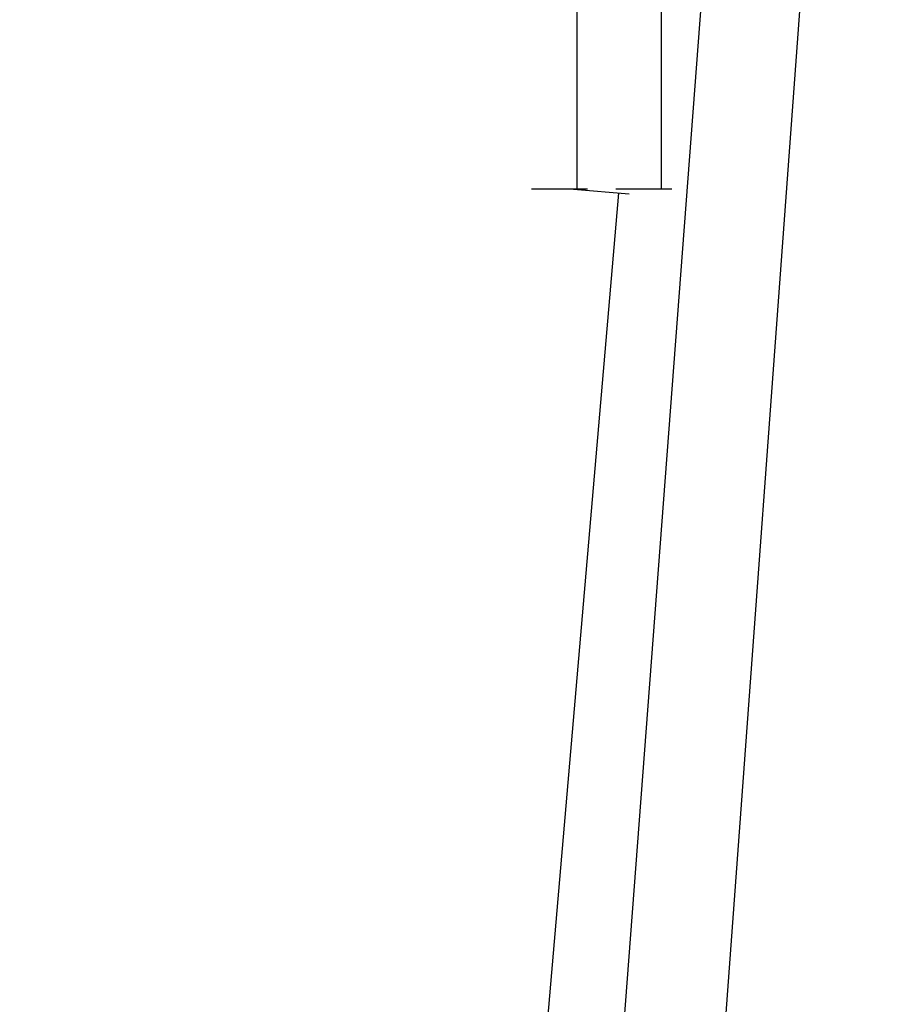
# Model space of a CAD drawing. Units: millimetres. Extents: x 0 to 1698, y -3091 to -50.
# Drawn here: x 1596 to 1698, y -605 to -488 of the extents above; entities that cross this region are included whole.
import ezdxf

# ---------------------------------------------------------------- set-up
doc = ezdxf.new("R2010")
doc.units = ezdxf.units.MM
doc.header["$PDMODE"] = 3
doc.header["$PDSIZE"] = -0.5
doc.layers.add('CrossSectionsDim', color=3, linetype='Continuous')
doc.styles.add('CrossSection', font='simplex.shx', dxfattribs={"height": 3})
doc.dimstyles.new('CrossSection', dxfattribs={"dimtxt": 3, "dimasz": 3, "dimexe": 1.25, "dimexo": 0.625, "dimtad": 1, "dimdec": 1, "dimtxsty": 'CrossSection', "dimblk": 'NONE', "dimcen": 2.5, "dimclrd": 256, "dimclre": 256, "dimadec": 0, "dimazin": 2, "dimtfac": 1, "dimtdec": 4, "dimtofl": 0, "dimtmove": 0, "dimatfit": 3, "dimfxl": 1, "dimtolj": 1, "dimtzin": 0, "dimarcsym": 0})

# ---------------------------------------------------------------- blocks, each defined once
blk = doc.blocks.new('*D120')
at = {"layer": 'CrossSectionsDim', "lineweight": -2}
for p, q in [((86.625, -416.7), (93.25, -416.7)), ((92, -416.7), (92, -508.4)), ((86.625, -508.4), (93.25, -508.4))]:
    blk.add_line(p, q, dxfattribs=at)
at = {"layer": 'Defpoints', "color": 0}
for p in [(86, -416.7), (86, -508.4), (92, -508.4)]:
    blk.add_point(p, dxfattribs=at)
at = {"layer": 'CrossSectionsDim', "color": 0, "insert": (89.875, -462.55), "char_height": 3, "attachment_point": 5, "rotation": 90, "style": 'CrossSection'}
blk.add_mtext('\\A1;92', dxfattribs=at)
blk = doc.blocks.new('_NONE')
blk = doc.blocks.new('*D121')
at = {"layer": 'CrossSectionsDim', "lineweight": -2}
for p, q in [((96.625, -370), (103.25, -370)), ((102, -370), (102, -508.4)), ((96.625, -508.4), (103.25, -508.4))]:
    blk.add_line(p, q, dxfattribs=at)
at = {"layer": 'Defpoints', "color": 0}
for p in [(96, -370), (96, -508.4), (102, -508.4)]:
    blk.add_point(p, dxfattribs=at)
at = {"layer": 'CrossSectionsDim', "color": 0, "insert": (99.875, -439.2), "char_height": 3, "attachment_point": 5, "rotation": 90, "style": 'CrossSection'}
blk.add_mtext('\\A1;138', dxfattribs=at)
blk = doc.blocks.new('*D122')
at = {"layer": 'CrossSectionsDim', "lineweight": -2}
for p, q in [((96.96, -508.91), (-57.04, -2296.41)), ((91.62, -508.45), (98.2, -509.02)), ((-62.38, -2295.95), (-55.8, -2296.52))]:
    blk.add_line(p, q, dxfattribs=at)
at = {"layer": 'Defpoints', "color": 0}
for p in [(91, -508.4), (-63, -2295.9), (-57.04, -2296.41)]:
    blk.add_point(p, dxfattribs=at)
at = {"layer": 'CrossSectionsDim', "color": 0, "insert": (17.88, -1401.97), "char_height": 3, "attachment_point": 5, "rotation": 85.0759, "style": 'CrossSection'}
blk.add_mtext('\\A1;1788', dxfattribs=at)
blk = doc.blocks.new('*D123')
at = {"layer": 'CrossSectionsDim', "lineweight": -2}
for p, q in [((106.62, -416.75), (113.21, -417.25)), ((111.97, -417.15), (-42.03, -2448.45)), ((-47.38, -2448.05), (-40.79, -2448.55))]:
    blk.add_line(p, q, dxfattribs=at)
at = {"layer": 'Defpoints', "color": 0}
for p in [(106, -416.7), (-48, -2448), (-42.03, -2448.45)]:
    blk.add_point(p, dxfattribs=at)
at = {"layer": 'CrossSectionsDim', "color": 0, "insert": (32.88, -1432.19), "char_height": 3, "attachment_point": 5, "rotation": 85.6645, "style": 'CrossSection'}
blk.add_mtext('\\A1;2031', dxfattribs=at)
blk = doc.blocks.new('*D124')
at = {"layer": 'CrossSectionsDim', "lineweight": -2}
for p, q in [((121.62, -370.05), (128.21, -370.53)), ((126.97, -370.44), (-27.03, -2470.44)), ((-32.38, -2470.05), (-25.79, -2470.53))]:
    blk.add_line(p, q, dxfattribs=at)
at = {"layer": 'Defpoints', "color": 0}
for p in [(121, -370), (-33, -2470), (-27.03, -2470.44)]:
    blk.add_point(p, dxfattribs=at)
at = {"layer": 'CrossSectionsDim', "color": 0, "insert": (47.88, -1419.84), "char_height": 3, "attachment_point": 5, "rotation": 85.8058, "style": 'CrossSection'}
blk.add_mtext('\\A1;2100', dxfattribs=at)
blk = doc.blocks.new('*D77')
at = {"layer": 'CrossSectionsDim', "lineweight": -2}
for p, q in [((1656.625, -416.7), (1663.25, -416.7)), ((1662, -416.7), (1662, -508.4)), ((1656.625, -508.4), (1663.25, -508.4))]:
    blk.add_line(p, q, dxfattribs=at)
at = {"layer": 'Defpoints', "color": 0}
for p in [(1656, -416.7), (1656, -508.4), (1662, -508.4)]:
    blk.add_point(p, dxfattribs=at)
at = {"layer": 'CrossSectionsDim', "color": 0, "insert": (1659.875, -462.55), "char_height": 3, "attachment_point": 5, "rotation": 90, "style": 'CrossSection'}
blk.add_mtext('\\A1;92', dxfattribs=at)
blk = doc.blocks.new('*D78')
at = {"layer": 'CrossSectionsDim', "lineweight": -2}
for p, q in [((1666.625, -370), (1673.25, -370)), ((1672, -370), (1672, -508.4)), ((1666.625, -508.4), (1673.25, -508.4))]:
    blk.add_line(p, q, dxfattribs=at)
at = {"layer": 'Defpoints', "color": 0}
for p in [(1666, -370), (1666, -508.4), (1672, -508.4)]:
    blk.add_point(p, dxfattribs=at)
at = {"layer": 'CrossSectionsDim', "color": 0, "insert": (1669.875, -439.2), "char_height": 3, "attachment_point": 5, "rotation": 90, "style": 'CrossSection'}
blk.add_mtext('\\A1;138', dxfattribs=at)
blk = doc.blocks.new('*D79')
at = {"layer": 'CrossSectionsDim', "lineweight": -2}
for p, q in [((1666.96, -508.91), (1512.96, -2296.41)), ((1661.62, -508.45), (1668.2, -509.02)), ((1507.62, -2295.95), (1514.2, -2296.52))]:
    blk.add_line(p, q, dxfattribs=at)
at = {"layer": 'Defpoints', "color": 0}
for p in [(1661, -508.4), (1507, -2295.9), (1512.96, -2296.41)]:
    blk.add_point(p, dxfattribs=at)
at = {"layer": 'CrossSectionsDim', "color": 0, "insert": (1587.88, -1401.97), "char_height": 3, "attachment_point": 5, "rotation": 85.0759, "style": 'CrossSection'}
blk.add_mtext('\\A1;1788', dxfattribs=at)
blk = doc.blocks.new('*D80')
at = {"layer": 'CrossSectionsDim', "lineweight": -2}
for p, q in [((1676.62, -416.75), (1683.21, -417.25)), ((1681.97, -417.15), (1527.97, -2448.45)), ((1522.62, -2448.05), (1529.21, -2448.55))]:
    blk.add_line(p, q, dxfattribs=at)
at = {"layer": 'Defpoints', "color": 0}
for p in [(1676, -416.7), (1522, -2448), (1527.97, -2448.45)]:
    blk.add_point(p, dxfattribs=at)
at = {"layer": 'CrossSectionsDim', "color": 0, "insert": (1602.88, -1432.19), "char_height": 3, "attachment_point": 5, "rotation": 85.6645, "style": 'CrossSection'}
blk.add_mtext('\\A1;2031', dxfattribs=at)
blk = doc.blocks.new('*D81')
at = {"layer": 'CrossSectionsDim', "lineweight": -2}
for p, q in [((1691.62, -370.05), (1698.21, -370.53)), ((1696.97, -370.44), (1542.97, -2470.44)), ((1537.62, -2470.05), (1544.21, -2470.53))]:
    blk.add_line(p, q, dxfattribs=at)
at = {"layer": 'Defpoints', "color": 0}
for p in [(1691, -370), (1537, -2470), (1542.97, -2470.44)]:
    blk.add_point(p, dxfattribs=at)
at = {"layer": 'CrossSectionsDim', "color": 0, "insert": (1617.88, -1419.84), "char_height": 3, "attachment_point": 5, "rotation": 85.8058, "style": 'CrossSection'}
blk.add_mtext('\\A1;2100', dxfattribs=at)
blk = doc.blocks.new('CS_2VERT1', base_point=(0, -370))
at = {"layer": 'CrossSectionsDim'}
for base, p1, p2, angle, text, picture, middle, dimtype in [((-27.03, -2470.44), (121, -370), (-33, -2470), 265.8058, '2100', '*D124', (50, -1420), 161), ((102, -508.4), (96, -370), (96, -508.4), 90, '138', '*D121', (102, -439.2), 160), ((-42.03, -2448.45), (106, -416.7), (-48, -2448), 265.6645, '2031', '*D123', (35, -1432.35), 161), ((92, -508.4), (86, -416.7), (86, -508.4), 90, '92', '*D120', (92, -462.55), 160), ((-57.04, -2296.41), (91, -508.4), (-63, -2295.9), 265.0759, '1788', '*D122', (20, -1402.15), 161)]:
    dim = blk.add_linear_dim(base=base, p1=p1, p2=p2, angle=angle, text=text, dimstyle='CrossSection', override={"dimpost": '<>'}, dxfattribs=at)
    dim.commit()
    dim.dimension.update_dxf_attribs({"geometry": picture, "text_midpoint": middle, "dimtype": dimtype})

msp = doc.modelspace()

# ---------------------------------------------------------------- block references
msp.add_blockref('CS_2VERT1', (1570, -370))

# ---------------------------------------------------------------- dimensions: what is measured, and where the dimension line sits
at = {"layer": 'CrossSectionsDim'}
for base, p1, p2, angle, text, picture, middle, dimtype in [((1542.97, -2470.44), (1691, -370), (1537, -2470), 265.8058, '2100', '*D81', (1620, -1420), 161), ((1672, -508.4), (1666, -370), (1666, -508.4), 90, '138', '*D78', (1672, -439.2), 160), ((1527.97, -2448.45), (1676, -416.7), (1522, -2448), 265.6645, '2031', '*D80', (1605, -1432.35), 161), ((1662, -508.4), (1656, -416.7), (1656, -508.4), 90, '92', '*D77', (1662, -462.55), 160), ((1512.96, -2296.41), (1661, -508.4), (1507, -2295.9), 265.0759, '1788', '*D79', (1590, -1402.15), 161)]:
    dim = msp.add_linear_dim(base=base, p1=p1, p2=p2, angle=angle, text=text, dimstyle='CrossSection', override={"dimpost": '<>'}, dxfattribs=at)
    dim.commit()
    dim.dimension.update_dxf_attribs({"geometry": picture, "text_midpoint": middle, "dimtype": dimtype})

doc.saveas('drawing.dxf')
